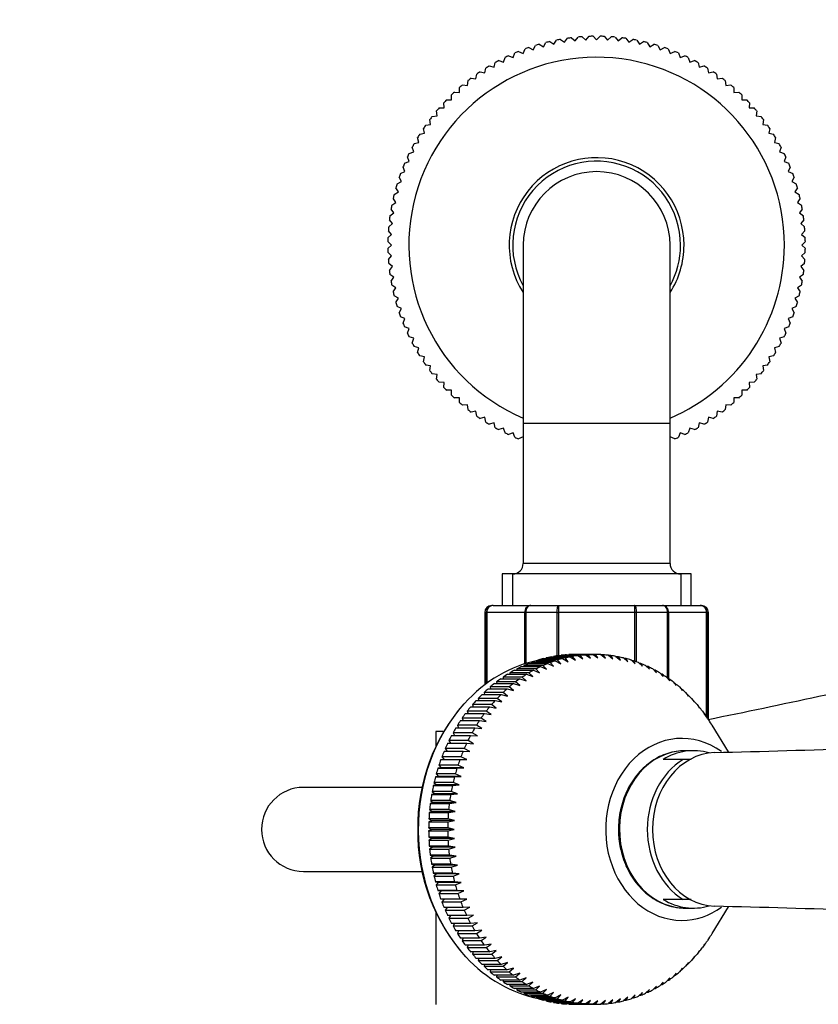
# Model space of a CAD drawing. Units: millimetres. Extents: x 0 to 1284, y 0 to 1341.
# Drawn here: x 595 to 709, y 352 to 493 of the extents above; entities that cross this region are included whole.
import ezdxf
from ezdxf import colors
from ezdxf.entities.mleader import LeaderData, LeaderLine
from ezdxf.math import Vec2, Vec3

# ---------------------------------------------------------------- set-up
doc = ezdxf.new("R2010")
doc.units = ezdxf.units.MM
doc.layers.add('DV5_Défaut', color=7, linetype='Continuous')
doc.layers.add('Défaut', color=7, linetype='Continuous')

# ---------------------------------------------------------------- blocks, each defined once
blk = doc.blocks.new('_DOT')
at = {"color": 0}
blk.add_line((0, 0), (-1, 0), dxfattribs=at)
at = {"color": 0, "const_width": 0.333}
blk.add_lwpolyline([(-0.1665, 0, 1), (0.1665, 0, 1)], format="xyb", close=True, dxfattribs=at)
blk = doc.blocks.new('SE4')
at = {"layer": 'DV5_Défaut', "color": 7, "linetype": 'Continuous'}
for p, q in [((669.41, 489.32), (669.76, 489.93)), ((670.31, 490.06), (670.9, 489.68)), ((670.9, 489.68), (671.28, 490.27)), ((671.85, 490.37), (672.41, 489.96)), ((672.41, 489.96), (672.83, 490.53)), ((673.39, 490.6), (673.94, 490.16)), ((673.94, 490.16), (674.38, 490.71)), ((674.95, 490.75), (675.47, 490.28)), ((675.47, 490.28), (675.94, 490.81)), ((676.51, 490.82), (677, 490.32)), ((677, 490.32), (677.5, 490.82)), ((678.07, 490.81), (678.54, 490.28)), ((678.54, 490.28), (679.06, 490.75)), ((679.63, 490.71), (680.07, 490.16)), ((680.07, 490.16), (680.62, 490.6)), ((681.18, 490.53), (681.6, 489.96)), ((681.6, 489.96), (682.16, 490.37)), ((682.73, 490.27), (683.11, 489.68)), ((683.11, 489.68), (683.7, 490.06)), ((684.25, 489.93), (684.6, 489.32)), ((665.07, 487.79), (665.32, 488.44)), ((665.85, 488.66), (666.49, 488.37)), ((666.49, 488.37), (666.77, 489.02)), ((667.31, 489.21), (667.94, 488.89)), ((667.94, 488.89), (668.25, 489.51)), ((668.8, 489.67), (669.41, 489.32)), ((684.6, 489.32), (685.21, 489.67)), ((685.76, 489.51), (686.07, 488.89)), ((686.07, 488.89), (686.7, 489.21)), ((687.24, 489.02), (687.52, 488.37)), ((687.52, 488.37), (688.16, 488.66)), ((688.69, 488.44), (688.94, 487.79)), ((662.33, 486.39), (662.51, 487.07)), ((663.01, 487.34), (663.68, 487.13)), ((663.68, 487.13), (663.9, 487.79)), ((664.41, 488.04), (665.07, 487.79)), ((688.94, 487.79), (689.6, 488.04)), ((690.11, 487.79), (690.33, 487.13)), ((690.33, 487.13), (691, 487.34)), ((691.5, 487.07), (691.68, 486.39)), ((660.33, 485.73), (661.02, 485.59)), ((661.02, 485.59), (661.17, 486.28)), ((661.65, 486.57), (662.33, 486.39)), ((691.68, 486.39), (692.36, 486.57)), ((692.84, 486.28), (692.99, 485.59)), ((692.99, 485.59), (693.68, 485.73)), ((658.53, 483.78), (658.61, 484.48)), ((659.06, 484.83), (659.75, 484.72)), ((659.75, 484.72), (659.86, 485.41)), ((694.15, 485.41), (694.26, 484.72)), ((694.26, 484.72), (694.95, 484.83)), ((695.4, 484.48), (695.48, 483.78)), ((656.67, 482.82), (657.37, 482.79)), ((657.37, 482.79), (657.4, 483.49)), ((657.84, 483.86), (658.53, 483.78)), ((695.48, 483.78), (696.17, 483.86)), ((696.61, 483.49), (696.64, 482.79)), ((696.64, 482.79), (697.34, 482.82)), ((655.19, 480.61), (655.16, 481.31)), ((655.55, 481.73), (656.25, 481.73)), ((656.25, 481.73), (656.25, 482.43)), ((697.76, 482.43), (697.76, 481.73)), ((697.76, 481.73), (698.46, 481.73)), ((698.85, 481.31), (698.82, 480.61)), ((654.2, 479.44), (654.12, 480.14)), ((654.49, 480.58), (655.19, 480.61)), ((698.82, 480.61), (699.52, 480.58)), ((699.89, 480.14), (699.81, 479.44)), ((653.26, 478.23), (653.15, 478.92)), ((653.5, 479.37), (654.2, 479.44)), ((699.81, 479.44), (700.51, 479.37)), ((700.86, 478.92), (700.75, 478.23)), ((652.39, 476.96), (652.24, 477.65)), ((652.57, 478.12), (653.26, 478.23)), ((700.75, 478.23), (701.44, 478.12)), ((701.77, 477.65), (701.62, 476.96)), ((650.91, 475.47), (651.59, 475.65)), ((651.59, 475.65), (651.41, 476.33)), ((651.7, 476.81), (652.39, 476.96)), ((701.62, 476.96), (702.31, 476.81)), ((702.6, 476.33), (702.42, 475.65)), ((702.42, 475.65), (703.1, 475.47)), ((650.19, 474.08), (650.85, 474.3)), ((650.85, 474.3), (650.64, 474.97)), ((703.37, 474.97), (703.16, 474.3)), ((703.16, 474.3), (703.82, 474.08)), ((649.54, 472.66), (650.19, 472.91)), ((650.19, 472.91), (649.94, 473.57)), ((704.07, 473.57), (703.82, 472.91)), ((703.82, 472.91), (704.47, 472.66)), ((648.96, 471.21), (649.6, 471.49)), ((649.6, 471.49), (649.32, 472.13)), ((704.69, 472.13), (704.41, 471.49)), ((704.41, 471.49), (705.05, 471.21)), ((648.47, 469.73), (649.09, 470.04)), ((649.09, 470.04), (648.77, 470.67)), ((705.24, 470.67), (704.92, 470.04)), ((704.92, 470.04), (705.54, 469.73)), ((648.65, 468.57), (648.3, 469.18)), ((705.71, 469.18), (705.35, 468.57)), ((648.3, 467.08), (647.91, 467.66)), ((648.05, 468.22), (648.65, 468.57)), ((705.35, 468.57), (705.96, 468.22)), ((706.1, 467.66), (705.71, 467.08)), ((648.02, 465.57), (647.6, 466.13)), ((647.71, 466.69), (648.3, 467.08)), ((705.71, 467.08), (706.3, 466.69)), ((706.41, 466.13), (705.99, 465.57)), ((647.82, 464.04), (647.37, 464.59)), ((647.45, 465.15), (648.02, 465.57)), ((705.99, 465.57), (706.56, 465.15)), ((706.64, 464.59), (706.19, 464.04)), ((647.69, 462.51), (647.23, 463.03)), ((647.27, 463.6), (647.82, 464.04)), ((706.19, 464.04), (706.74, 463.6)), ((706.78, 463.03), (706.31, 462.51)), ((647.17, 462.04), (647.69, 462.51)), ((706.31, 462.51), (706.84, 462.04)), ((647.65, 460.97), (647.16, 461.47)), ((647.16, 460.48), (647.65, 460.97)), ((666.5, 460.97), (666.5, 435.47)), ((687.5, 435.47), (687.5, 460.97)), ((706.85, 461.47), (706.35, 460.97)), ((706.35, 460.97), (706.85, 460.48)), ((647.69, 459.44), (647.17, 459.91)), ((647.23, 458.92), (647.69, 459.44)), ((706.84, 459.91), (706.31, 459.44)), ((706.31, 459.44), (706.78, 458.92)), ((647.82, 457.91), (647.27, 458.35)), ((647.37, 457.36), (647.82, 457.91)), ((706.74, 458.35), (706.19, 457.91)), ((706.19, 457.91), (706.64, 457.36)), ((648.02, 456.38), (647.45, 456.79)), ((647.6, 455.82), (648.02, 456.38)), ((706.56, 456.79), (705.99, 456.38)), ((705.99, 456.38), (706.41, 455.82)), ((648.3, 454.87), (647.71, 455.25)), ((647.91, 454.28), (648.3, 454.87)), ((706.3, 455.25), (705.71, 454.87)), ((705.71, 454.87), (706.1, 454.28)), ((648.65, 453.38), (648.05, 453.73)), ((648.3, 452.77), (648.65, 453.38)), ((705.96, 453.73), (705.35, 453.38)), ((705.35, 453.38), (705.71, 452.77)), ((649.09, 451.9), (648.47, 452.22)), ((648.77, 451.28), (649.09, 451.9)), ((705.54, 452.22), (704.92, 451.9)), ((704.92, 451.9), (705.24, 451.28)), ((649.6, 450.46), (648.96, 450.74)), ((649.32, 449.82), (649.6, 450.46)), ((705.05, 450.74), (704.41, 450.46)), ((704.41, 450.46), (704.69, 449.82)), ((650.19, 449.04), (649.54, 449.29)), ((649.94, 448.38), (650.19, 449.04)), ((704.47, 449.29), (703.82, 449.04)), ((703.82, 449.04), (704.07, 448.38)), ((650.85, 447.65), (650.19, 447.87)), ((650.64, 446.98), (650.85, 447.65)), ((703.82, 447.87), (703.16, 447.65)), ((703.16, 447.65), (703.37, 446.98)), ((651.59, 446.3), (650.91, 446.48)), ((651.41, 445.62), (651.59, 446.3)), ((703.1, 446.48), (702.42, 446.3)), ((702.42, 446.3), (702.6, 445.62)), ((652.39, 444.99), (651.7, 445.13)), ((652.24, 444.3), (652.39, 444.99)), ((702.31, 445.13), (701.62, 444.99)), ((701.62, 444.99), (701.77, 444.3)), ((653.26, 443.72), (652.57, 443.83)), ((653.15, 443.03), (653.26, 443.72)), ((701.44, 443.83), (700.75, 443.72)), ((700.75, 443.72), (700.86, 443.03)), ((654.2, 442.5), (653.5, 442.58)), ((654.12, 441.81), (654.2, 442.5)), ((700.51, 442.58), (699.81, 442.5)), ((699.81, 442.5), (699.89, 441.81)), ((655.19, 441.34), (654.49, 441.37)), ((655.16, 440.63), (655.19, 441.34)), ((699.52, 441.37), (698.82, 441.34)), ((698.82, 441.34), (698.85, 440.63)), ((656.25, 440.22), (655.55, 440.22)), ((656.25, 439.52), (656.25, 440.22)), ((657.37, 439.16), (656.67, 439.13)), ((657.4, 438.46), (657.37, 439.16)), ((696.64, 439.16), (696.61, 438.46)), ((697.34, 439.13), (696.64, 439.16)), ((697.76, 440.22), (697.76, 439.52)), ((698.46, 440.22), (697.76, 440.22)), ((658.53, 438.16), (657.84, 438.09)), ((658.61, 437.47), (658.53, 438.16)), ((695.48, 438.16), (695.4, 437.47)), ((696.17, 438.09), (695.48, 438.16)), ((659.75, 437.23), (659.06, 437.12)), ((659.86, 436.54), (659.75, 437.23)), ((661.02, 436.36), (660.33, 436.21)), ((661.17, 435.67), (661.02, 436.36)), ((692.99, 436.36), (692.84, 435.67)), ((693.68, 436.21), (692.99, 436.36)), ((694.26, 437.23), (694.15, 436.54)), ((694.95, 437.12), (694.26, 437.23)), ((662.33, 435.56), (661.65, 435.37)), ((662.51, 434.88), (662.33, 435.56)), ((663.68, 434.82), (663.01, 434.61)), ((663.9, 434.16), (663.68, 434.82)), ((687.5, 435.47), (666.5, 435.47)), ((666.5, 435.47), (666.5, 415.47)), ((687.5, 415.47), (687.5, 435.47)), ((690.33, 434.82), (690.11, 434.16)), ((691, 434.61), (690.33, 434.82)), ((691.68, 435.56), (691.5, 434.88)), ((692.36, 435.37), (691.68, 435.56)), ((665.07, 434.16), (664.41, 433.91)), ((665.32, 433.51), (665.07, 434.16)), ((666.49, 433.57), (665.85, 433.29)), ((666.5, 433.53), (666.49, 433.57)), ((687.52, 433.57), (687.5, 433.53)), ((688.16, 433.29), (687.52, 433.57)), ((688.94, 434.16), (688.69, 433.51)), ((689.6, 433.91), (688.94, 434.16)), ((687.5, 415.47), (666.5, 415.47)), ((690.5, 413.97), (663.5, 413.97)), ((663.5, 413.97), (663.5, 409.47)), ((664.95, 413.97), (664.95, 409.47)), ((689.06, 413.97), (689.06, 409.47)), ((690.5, 409.47), (690.5, 413.97)), ((662.19, 409.47), (662, 409.47)), ((662.19, 409.47), (667.57, 409.47)), ((667.57, 409.47), (671.62, 409.47)), ((671.62, 409.47), (682.39, 409.47)), ((682.39, 409.47), (686.44, 409.47)), ((686.44, 409.47), (691.82, 409.47)), ((691.82, 409.47), (692, 409.47)), ((661.22, 408.47), (661, 408.47)), ((661, 408.47), (661, 398.14)), ((661.22, 398.3), (661.22, 408.47)), ((661.28, 408.47), (661.22, 408.47)), ((661.28, 408.47), (661.28, 398.34)), ((666.75, 408.47), (661.28, 408.47)), ((666.75, 401.15), (666.75, 408.47)), ((666.87, 408.47), (666.75, 408.47)), ((666.87, 408.47), (666.87, 401.18)), ((671.35, 408.47), (666.87, 408.47)), ((671.35, 402.28), (671.35, 408.47)), ((671.35, 408.47), (671.53, 408.47)), ((671.53, 408.47), (671.53, 402.31)), ((682.48, 408.47), (671.53, 408.47)), ((682.48, 401.5), (682.48, 408.47)), ((682.66, 408.47), (682.48, 408.47)), ((682.66, 408.47), (682.66, 401.43)), ((687.14, 408.47), (682.66, 408.47)), ((687.14, 399.07), (687.14, 408.47)), ((687.26, 408.47), (687.14, 408.47)), ((687.26, 408.47), (687.26, 399.01)), ((692.73, 408.47), (687.26, 408.47)), ((692.73, 393.54), (692.73, 408.47)), ((692.79, 408.47), (692.73, 408.47)), ((692.79, 408.47), (693, 408.47)), ((692.79, 408.47), (692.79, 393.47)), ((693, 393.47), (693, 408.47)), ((673.03, 402.45), (673.03, 402.43)), ((675.76, 402.45), (673.03, 402.45)), ((673.77, 402.47), (676.49, 402.47)), ((676.12, 401.94), (675.76, 402.45)), ((676.49, 402.47), (677.19, 401.97)), ((676.86, 402.47), (676.49, 402.47)), ((677.19, 401.97), (676.86, 402.47)), ((677.59, 402.45), (678.27, 401.94)), ((667.3, 401.18), (670.02, 401.18)), ((667.64, 401.32), (667.63, 401.18)), ((670.37, 401.32), (667.64, 401.32)), ((668.35, 401.56), (671.07, 401.56)), ((668.7, 401.68), (668.69, 401.56)), ((671.42, 401.68), (668.7, 401.68)), ((669.41, 401.88), (672.13, 401.88)), ((669.77, 401.97), (669.75, 401.88)), ((672.49, 401.97), (669.77, 401.97)), ((670.02, 401.18), (670.84, 400.78)), ((670.84, 400.78), (670.37, 401.32)), ((670.49, 402.13), (673.21, 402.13)), ((670.85, 402.2), (670.84, 402.13)), ((673.57, 402.2), (670.85, 402.2)), ((671.07, 401.56), (671.88, 401.14)), ((671.88, 401.14), (671.42, 401.68)), ((671.57, 402.31), (674.3, 402.31)), ((671.94, 402.36), (671.93, 402.31)), ((674.66, 402.36), (671.94, 402.36)), ((672.13, 401.88), (672.92, 401.44)), ((672.92, 401.44), (672.49, 401.97)), ((672.67, 402.43), (675.39, 402.43)), ((673.21, 402.13), (673.98, 401.67)), ((673.98, 401.67), (673.57, 402.2)), ((674.3, 402.31), (675.05, 401.84)), ((675.05, 401.84), (674.66, 402.36)), ((675.39, 402.43), (676.12, 401.94)), ((677.95, 402.43), (677.62, 402.43)), ((678.27, 401.94), (677.95, 402.43)), ((678.68, 402.36), (679.34, 401.84)), ((679.05, 402.31), (678.74, 402.31)), ((679.34, 401.84), (679.05, 402.31)), ((679.77, 402.2), (680.41, 401.67)), ((680.13, 402.13), (679.85, 402.13)), ((680.41, 401.67), (680.13, 402.13)), ((680.85, 401.97), (681.47, 401.44)), ((681.21, 401.88), (680.96, 401.88)), ((681.47, 401.44), (681.21, 401.88)), ((681.92, 401.68), (682.51, 401.14)), ((682.28, 401.56), (682.05, 401.56)), ((682.51, 401.14), (682.28, 401.56)), ((682.98, 401.32), (683.54, 400.78)), ((683.33, 401.18), (683.12, 401.18)), ((683.54, 400.78), (683.33, 401.18)), ((664.27, 399.65), (666.99, 399.65)), ((664.59, 399.85), (664.6, 399.65)), ((667.32, 399.85), (664.59, 399.85)), ((665.25, 400.22), (667.98, 400.22)), ((665.59, 400.4), (665.59, 400.22)), ((668.31, 400.4), (665.59, 400.4)), ((666.26, 400.73), (668.99, 400.73)), ((666.61, 400.89), (666.6, 400.73)), ((669.33, 400.89), (666.61, 400.89)), ((666.99, 399.65), (667.87, 399.3)), ((667.87, 399.3), (667.32, 399.85)), ((667.98, 400.22), (668.84, 399.86)), ((668.84, 399.86), (668.31, 400.4)), ((668.99, 400.73), (669.83, 400.35)), ((669.83, 400.35), (669.33, 400.89)), ((684.01, 400.89), (684.56, 400.35)), ((684.36, 400.73), (684.17, 400.73)), ((684.56, 400.35), (684.36, 400.73)), ((685.03, 400.4), (685.55, 399.86)), ((685.37, 400.22), (685.2, 400.22)), ((685.55, 399.86), (685.37, 400.22)), ((686.03, 399.85), (686.52, 399.3)), ((686.35, 399.65), (686.21, 399.65)), ((686.52, 399.3), (686.35, 399.65)), ((662.38, 398.32), (665.1, 398.32)), ((662.68, 398.56), (662.72, 398.32)), ((665.41, 398.56), (662.68, 398.56)), ((663.31, 399.01), (666.03, 399.01)), ((663.62, 399.23), (663.64, 399.01)), ((666.35, 399.23), (663.62, 399.23)), ((665.1, 398.32), (666, 398.02)), ((666, 398.02), (665.41, 398.56)), ((666.03, 399.01), (666.92, 398.69)), ((666.92, 398.69), (666.35, 399.23)), ((687, 399.23), (687.47, 398.69)), ((687.31, 399.01), (687.19, 399.01)), ((687.47, 398.69), (687.31, 399.01)), ((687.94, 398.56), (688.38, 398.02)), ((688.24, 398.32), (688.14, 398.32)), ((688.38, 398.02), (688.24, 398.32)), ((660.9, 397.04), (660.96, 396.76)), ((663.62, 397.04), (660.9, 397.04)), ((661.48, 397.57), (664.2, 397.57)), ((661.77, 397.83), (661.82, 397.57)), ((664.5, 397.83), (661.77, 397.83)), ((664.26, 396.51), (663.62, 397.04)), ((664.2, 397.57), (665.12, 397.3)), ((665.12, 397.3), (664.5, 397.83)), ((688.85, 397.83), (689.27, 397.3)), ((689.14, 397.57), (689.05, 397.57)), ((689.27, 397.3), (689.14, 397.57)), ((689.72, 397.04), (690.12, 396.51)), ((659.78, 395.91), (662.51, 395.91)), ((660.06, 396.2), (660.14, 395.91)), ((662.78, 396.2), (660.06, 396.2)), ((660.61, 396.76), (663.34, 396.76)), ((662.51, 395.91), (663.44, 395.68)), ((663.44, 395.68), (662.78, 396.2)), ((663.34, 396.76), (664.26, 396.51)), ((690.01, 396.76), (689.93, 396.76)), ((690.12, 396.51), (690.01, 396.76)), ((690.56, 396.2), (690.94, 395.68)), ((690.84, 395.91), (690.78, 395.91)), ((690.94, 395.68), (690.84, 395.91)), ((658.25, 394.04), (660.97, 394.04)), ((658.49, 394.36), (658.61, 394.04)), ((661.21, 394.36), (658.49, 394.36)), ((658.99, 395), (661.72, 395)), ((659.25, 395.31), (659.35, 395)), ((661.98, 395.31), (659.25, 395.31)), ((660.97, 394.04), (661.92, 393.87)), ((661.92, 393.87), (661.21, 394.36)), ((661.72, 395), (662.66, 394.8)), ((662.66, 394.8), (661.98, 395.31)), ((691.37, 395.31), (691.72, 394.8)), ((691.63, 395), (691.58, 395)), ((691.72, 394.8), (691.63, 395)), ((692.13, 394.36), (692.46, 393.87)), ((692.38, 394.04), (692.35, 394.04)), ((692.46, 393.87), (692.38, 394.04)), ((657.54, 393.04), (660.26, 393.04)), ((657.77, 393.38), (657.92, 393.04)), ((660.49, 393.38), (657.77, 393.38)), ((660.26, 393.04), (661.23, 392.89)), ((661.23, 392.89), (660.49, 393.38)), ((692.79, 393.47), (692.78, 393.47)), ((692.79, 393.47), (693, 393.47)), ((692.85, 393.38), (693.16, 392.89)), ((693.08, 393.04), (693.07, 393.04)), ((693.16, 392.89), (693.08, 393.04)), ((655.08, 391.47), (654, 391.47)), ((654, 391.47), (654, 389.35)), ((656.47, 391.27), (656.67, 390.91)), ((659.19, 391.27), (656.47, 391.27)), ((656.88, 391.99), (659.6, 391.99)), ((657.09, 392.35), (657.27, 391.99)), ((659.82, 392.35), (657.09, 392.35)), ((659.96, 390.82), (659.19, 391.27)), ((659.6, 391.99), (660.57, 391.87)), ((660.57, 391.87), (659.82, 392.35)), ((695.88, 388.56), (693.52, 392.36)), ((655.7, 389.78), (658.42, 389.78)), ((655.88, 390.16), (656.12, 389.78)), ((658.61, 390.16), (655.88, 390.16)), ((656.27, 390.91), (658.99, 390.91)), ((658.42, 389.78), (659.4, 389.72)), ((659.4, 389.72), (658.61, 390.16)), ((658.99, 390.91), (659.96, 390.82)), ((655.18, 388.63), (657.91, 388.63)), ((655.35, 389.02), (655.62, 388.63)), ((658.07, 389.02), (655.35, 389.02)), ((657.91, 388.63), (658.89, 388.6)), ((658.89, 388.6), (658.07, 389.02)), ((690.83, 388.72), (689.7, 388.72)), ((654.72, 387.44), (657.44, 387.44)), ((654.87, 387.84), (655.18, 387.44)), ((657.59, 387.84), (654.87, 387.84)), ((657.44, 387.44), (658.42, 387.44)), ((658.42, 387.44), (657.59, 387.84)), ((689.35, 387.47), (686.51, 387.47)), ((690.52, 387.47), (689.35, 387.47)), ((654.77, 386.25), (654.31, 386.23)), ((654.31, 386.23), (657.03, 386.23)), ((654.44, 386.64), (654.77, 386.25)), ((657.16, 386.64), (654.44, 386.64)), ((658.01, 386.25), (654.77, 386.25)), ((657.03, 386.23), (658.01, 386.25)), ((658.01, 386.25), (657.16, 386.64)), ((653.74, 384.16), (654.1, 383.82)), ((656.47, 384.16), (653.74, 384.16)), ((654.41, 385.05), (653.95, 384.99)), ((653.95, 384.99), (656.68, 384.99)), ((654.07, 385.41), (654.41, 385.05)), ((656.79, 385.41), (654.07, 385.41)), ((657.65, 385.05), (654.41, 385.05)), ((657.35, 383.82), (656.47, 384.16)), ((656.68, 384.99), (657.65, 385.05)), ((657.65, 385.05), (656.79, 385.41)), ((652, 383.47), (635.08, 383.47)), ((653.48, 382.89), (653.85, 382.57)), ((656.2, 382.89), (653.48, 382.89)), ((654.1, 383.82), (653.65, 383.73)), ((653.65, 383.73), (656.37, 383.73)), ((657.35, 383.82), (654.1, 383.82)), ((657.1, 382.57), (656.2, 382.89)), ((656.37, 383.73), (657.35, 383.82)), ((653.27, 381.6), (653.65, 381.31)), ((655.99, 381.6), (653.27, 381.6)), ((653.85, 382.57), (653.4, 382.46)), ((653.4, 382.46), (656.13, 382.46)), ((657.1, 382.57), (653.85, 382.57)), ((656.9, 381.31), (655.99, 381.6)), ((656.13, 382.46), (657.1, 382.57)), ((653.51, 380.04), (653.08, 379.87)), ((653.12, 380.3), (653.51, 380.04)), ((655.84, 380.3), (653.12, 380.3)), ((653.65, 381.31), (653.21, 381.17)), ((653.21, 381.17), (655.94, 381.17)), ((656.76, 380.04), (653.51, 380.04)), ((656.9, 381.31), (653.65, 381.31)), ((655.8, 379.87), (656.76, 380.04)), ((656.76, 380.04), (655.84, 380.3)), ((655.94, 381.17), (656.9, 381.31)), ((653.43, 378.76), (653, 378.56)), ((653, 378.56), (655.73, 378.56)), ((653.02, 379), (653.43, 378.76)), ((655.74, 379), (653.02, 379)), ((653.08, 379.87), (655.8, 379.87)), ((656.67, 378.76), (653.43, 378.76)), ((655.73, 378.56), (656.67, 378.76)), ((656.67, 378.76), (655.74, 379)), ((652.98, 377.69), (653.4, 377.47)), ((655.71, 377.69), (652.98, 377.69)), ((653.4, 377.47), (652.98, 377.26)), ((652.98, 377.26), (655.71, 377.26)), ((656.65, 377.47), (653.4, 377.47)), ((656.65, 377.47), (655.71, 377.69)), ((655.71, 377.26), (656.65, 377.47)), ((653, 376.38), (653.43, 376.19)), ((655.73, 376.38), (653, 376.38)), ((653.43, 376.19), (653.02, 375.95)), ((653.02, 375.95), (655.74, 375.95)), ((656.67, 376.19), (653.43, 376.19)), ((656.67, 376.19), (655.73, 376.38)), ((655.74, 375.95), (656.67, 376.19)), ((653.08, 375.08), (653.51, 374.91)), ((655.8, 375.08), (653.08, 375.08)), ((653.51, 374.91), (653.12, 374.64)), ((653.12, 374.64), (655.84, 374.64)), ((656.76, 374.91), (653.51, 374.91)), ((656.76, 374.91), (655.8, 375.08)), ((655.84, 374.64), (656.76, 374.91)), ((653.21, 373.78), (653.65, 373.64)), ((655.94, 373.78), (653.21, 373.78)), ((653.65, 373.64), (653.27, 373.35)), ((653.27, 373.35), (655.99, 373.35)), ((656.9, 373.64), (653.65, 373.64)), ((656.9, 373.64), (655.94, 373.78)), ((655.99, 373.35), (656.9, 373.64)), ((653.4, 372.49), (653.85, 372.38)), ((656.13, 372.49), (653.4, 372.49)), ((653.85, 372.38), (653.48, 372.06)), ((653.48, 372.06), (656.2, 372.06)), ((657.1, 372.38), (653.85, 372.38)), ((657.1, 372.38), (656.13, 372.49)), ((656.2, 372.06), (657.1, 372.38)), ((635.08, 371.47), (651.99, 371.47)), ((653.65, 371.22), (654.1, 371.13)), ((656.37, 371.22), (653.65, 371.22)), ((654.1, 371.13), (653.74, 370.79)), ((653.74, 370.79), (656.47, 370.79)), ((657.35, 371.13), (654.1, 371.13)), ((657.35, 371.13), (656.37, 371.22)), ((656.47, 370.79), (657.35, 371.13)), ((653.95, 369.96), (654.41, 369.9)), ((656.68, 369.96), (653.95, 369.96)), ((654.41, 369.9), (654.07, 369.54)), ((654.07, 369.54), (656.79, 369.54)), ((654.31, 368.72), (654.77, 368.69)), ((657.03, 368.72), (654.31, 368.72)), ((657.65, 369.9), (654.41, 369.9)), ((654.77, 368.69), (654.44, 368.31)), ((658.01, 368.69), (654.77, 368.69)), ((657.65, 369.9), (656.68, 369.96)), ((656.79, 369.54), (657.65, 369.9)), ((658.01, 368.69), (657.03, 368.72)), ((657.16, 368.31), (658.01, 368.69)), ((654.44, 368.31), (657.16, 368.31)), ((657.44, 367.51), (654.72, 367.51)), ((655.18, 367.51), (654.87, 367.11)), ((658.42, 367.51), (657.44, 367.51)), ((657.59, 367.11), (658.42, 367.51)), ((689.35, 367.47), (686.51, 367.47)), ((690.54, 367.47), (689.35, 367.47)), ((654.87, 367.11), (657.59, 367.11)), ((657.91, 366.32), (655.18, 366.32)), ((655.62, 366.32), (655.35, 365.93)), ((655.35, 365.93), (658.07, 365.93)), ((658.89, 366.35), (657.91, 366.32)), ((658.07, 365.93), (658.89, 366.35)), ((689.7, 366.22), (690.83, 366.22)), ((693.52, 362.59), (695.88, 366.39)), ((654, 365.62), (654, 352.47)), ((658.42, 365.16), (655.7, 365.16)), ((656.12, 365.16), (655.88, 364.79)), ((655.88, 364.79), (658.61, 364.79)), ((659.4, 365.22), (658.42, 365.16)), ((658.61, 364.79), (659.4, 365.22)), ((658.99, 364.04), (656.27, 364.04)), ((656.67, 364.04), (656.47, 363.68)), ((656.47, 363.68), (659.19, 363.68)), ((659.96, 364.13), (658.99, 364.04)), ((659.19, 363.68), (659.96, 364.13)), ((660.57, 363.07), (659.6, 362.96)), ((659.82, 362.6), (660.57, 363.07)), ((659.6, 362.96), (656.88, 362.96)), ((657.27, 362.96), (657.09, 362.6)), ((657.09, 362.6), (659.82, 362.6)), ((660.26, 361.91), (657.54, 361.91)), ((657.92, 361.91), (657.77, 361.57)), ((661.23, 362.06), (660.26, 361.91)), ((660.49, 361.57), (661.23, 362.06)), ((693.16, 362.06), (692.85, 361.57)), ((693.07, 361.91), (693.08, 361.91)), ((693.08, 361.91), (693.16, 362.06)), ((657.77, 361.57), (660.49, 361.57)), ((660.97, 360.91), (658.25, 360.91)), ((658.61, 360.91), (658.49, 360.58)), ((658.49, 360.58), (661.21, 360.58)), ((661.92, 361.08), (660.97, 360.91)), ((661.21, 360.58), (661.92, 361.08)), ((692.46, 361.08), (692.13, 360.58)), ((692.35, 360.91), (692.38, 360.91)), ((692.38, 360.91), (692.46, 361.08)), ((661.72, 359.95), (658.99, 359.95)), ((659.35, 359.95), (659.25, 359.64)), ((659.25, 359.64), (661.98, 359.64)), ((662.51, 359.04), (659.78, 359.04)), ((660.14, 359.04), (660.06, 358.75)), ((662.66, 360.15), (661.72, 359.95)), ((661.98, 359.64), (662.66, 360.15)), ((663.44, 359.27), (662.51, 359.04)), ((662.78, 358.75), (663.44, 359.27)), ((690.94, 359.27), (690.56, 358.75)), ((690.78, 359.04), (690.84, 359.04)), ((690.84, 359.04), (690.94, 359.27)), ((691.72, 360.15), (691.37, 359.64)), ((691.58, 359.95), (691.63, 359.95)), ((691.63, 359.95), (691.72, 360.15)), ((660.06, 358.75), (662.78, 358.75)), ((663.34, 358.18), (660.61, 358.18)), ((660.96, 358.18), (660.9, 357.91)), ((660.9, 357.91), (663.62, 357.91)), ((664.26, 358.43), (663.34, 358.18)), ((663.62, 357.91), (664.26, 358.43)), ((665.12, 357.65), (664.2, 357.38)), ((664.5, 357.12), (665.12, 357.65)), ((689.27, 357.65), (688.85, 357.12)), ((689.14, 357.38), (689.27, 357.65)), ((690.12, 358.43), (689.72, 357.91)), ((689.93, 358.18), (690.01, 358.18)), ((690.01, 358.18), (690.12, 358.43)), ((664.2, 357.38), (661.48, 357.38)), ((661.82, 357.38), (661.77, 357.12)), ((661.77, 357.12), (664.5, 357.12)), ((665.1, 356.63), (662.38, 356.63)), ((662.72, 356.63), (662.68, 356.39)), ((662.68, 356.39), (665.41, 356.39)), ((666, 356.93), (665.1, 356.63)), ((665.41, 356.39), (666, 356.93)), ((666.92, 356.26), (666.03, 355.93)), ((666.35, 355.71), (666.92, 356.26)), ((687.47, 356.26), (687, 355.71)), ((687.31, 355.93), (687.47, 356.26)), ((688.38, 356.93), (687.94, 356.39)), ((688.14, 356.63), (688.24, 356.63)), ((688.24, 356.63), (688.38, 356.93)), ((689.05, 357.38), (689.14, 357.38)), ((666.03, 355.93), (663.31, 355.93)), ((663.64, 355.93), (663.62, 355.71)), ((663.62, 355.71), (666.35, 355.71)), ((666.99, 355.3), (664.27, 355.3)), ((664.6, 355.3), (664.59, 355.1)), ((664.59, 355.1), (667.32, 355.1)), ((667.98, 354.73), (665.25, 354.73)), ((665.59, 354.73), (665.59, 354.55)), ((667.87, 355.64), (666.99, 355.3)), ((667.32, 355.1), (667.87, 355.64)), ((668.84, 355.09), (667.98, 354.73)), ((668.31, 354.55), (668.84, 355.09)), ((669.83, 354.6), (668.99, 354.21)), ((669.33, 354.06), (669.83, 354.6)), ((684.56, 354.6), (684.01, 354.06)), ((684.36, 354.21), (684.56, 354.6)), ((685.55, 355.09), (685.03, 354.55)), ((685.2, 354.73), (685.37, 354.73)), ((685.37, 354.73), (685.55, 355.09)), ((686.52, 355.64), (686.03, 355.1)), ((686.21, 355.3), (686.35, 355.3)), ((686.35, 355.3), (686.52, 355.64)), ((687.19, 355.93), (687.31, 355.93)), ((665.59, 354.55), (668.31, 354.55)), ((668.99, 354.21), (666.26, 354.21)), ((666.6, 354.21), (666.61, 354.06)), ((666.61, 354.06), (669.33, 354.06)), ((670.02, 353.77), (667.3, 353.77)), ((667.63, 353.77), (667.64, 353.63)), ((667.64, 353.63), (670.37, 353.63)), ((671.07, 353.38), (668.35, 353.38)), ((668.69, 353.38), (668.7, 353.27)), ((668.7, 353.27), (671.42, 353.27)), ((670.84, 354.17), (670.02, 353.77)), ((670.37, 353.63), (670.84, 354.17)), ((671.88, 353.81), (671.07, 353.38)), ((671.42, 353.27), (671.88, 353.81)), ((672.92, 353.51), (672.13, 353.07)), ((672.49, 352.98), (672.92, 353.51)), ((673.98, 353.28), (673.21, 352.82)), ((673.57, 352.75), (673.98, 353.28)), ((680.41, 353.28), (679.77, 352.75)), ((680.13, 352.82), (680.41, 353.28)), ((681.47, 353.51), (680.85, 352.98)), ((681.21, 353.07), (681.47, 353.51)), ((682.51, 353.81), (681.92, 353.27)), ((682.05, 353.38), (682.28, 353.38)), ((682.28, 353.38), (682.51, 353.81)), ((683.54, 354.17), (682.98, 353.63)), ((683.12, 353.77), (683.33, 353.77)), ((683.33, 353.77), (683.54, 354.17)), ((684.17, 354.21), (684.36, 354.21)), ((672.13, 353.07), (669.41, 353.07)), ((669.75, 353.07), (669.77, 352.98)), ((669.77, 352.98), (672.49, 352.98)), ((673.21, 352.82), (670.49, 352.82)), ((670.84, 352.82), (670.85, 352.75)), ((670.85, 352.75), (673.57, 352.75)), ((674.3, 352.63), (671.57, 352.63)), ((671.93, 352.63), (671.94, 352.59)), ((671.94, 352.59), (674.66, 352.59)), ((675.39, 352.52), (672.67, 352.52)), ((673.03, 352.52), (673.03, 352.5)), ((673.03, 352.5), (675.76, 352.5)), ((676.49, 352.48), (673.77, 352.48)), ((675.05, 353.11), (674.3, 352.63)), ((674.66, 352.59), (675.05, 353.11)), ((676.12, 353.01), (675.39, 352.52)), ((675.76, 352.5), (676.12, 353.01)), ((677.19, 352.97), (676.49, 352.48)), ((676.49, 352.48), (676.86, 352.48)), ((676.86, 352.48), (677.19, 352.97)), ((678.27, 353.01), (677.59, 352.5)), ((677.62, 352.52), (677.95, 352.52)), ((677.95, 352.52), (678.27, 353.01)), ((678, 352.52), (678, 352.47)), ((679.34, 353.11), (678.68, 352.59)), ((678.74, 352.63), (679.05, 352.63)), ((679.05, 352.63), (679.34, 353.11)), ((679.85, 352.82), (680.13, 352.82)), ((680.96, 353.07), (681.21, 353.07))]:
    blk.add_line(p, q, dxfattribs=at)
for centre, radius, start, end in [((677, 460.97), 29.85, 102.9519, 104.0481), ((677, 460.97), 29.85, 99.9519, 101.0481), ((677, 460.97), 29.85, 96.9519, 98.0481), ((677, 460.97), 29.85, 93.9519, 95.0481), ((677, 460.97), 29.85, 90.9519, 92.0481), ((677, 460.97), 29.85, 87.9519, 89.0481), ((677, 460.97), 29.85, 84.9519, 86.0481), ((677, 460.97), 29.85, 81.9519, 83.0481), ((677, 460.97), 29.85, 78.9519, 80.0481), ((677, 460.97), 29.85, 75.9519, 77.0481), ((677, 460.97), 29.85, 111.9519, 113.0481), ((677, 460.97), 29.85, 108.9519, 110.0481), ((677, 460.97), 29.85, 105.9519, 107.0481), ((677, 460.97), 29.85, 72.9519, 74.0481), ((677, 460.97), 29.85, 69.9519, 71.0481), ((677, 460.97), 29.85, 66.9519, 68.0481), ((677, 460.97), 26.85, 0, 246.9794), ((677, 460.97), 29.85, 117.9519, 119.0481), ((677, 460.97), 29.85, 114.9519, 116.0481), ((677, 460.97), 29.85, 63.9519, 65.0481), ((677, 460.97), 29.85, 60.9519, 62.0481), ((677, 460.97), 29.85, 123.9519, 125.0481), ((677, 460.97), 29.85, 120.9519, 122.0481), ((677, 460.97), 29.85, 57.9519, 59.0481), ((677, 460.97), 29.85, 54.9519, 56.0481), ((677, 460.97), 29.85, 126.9519, 128.0481), ((677, 460.97), 29.85, 51.9519, 53.0481), ((677, 460.97), 29.85, 132.9519, 134.0481), ((677, 460.97), 29.85, 129.9519, 131.0481), ((677, 460.97), 29.85, 48.9519, 50.0481), ((677, 460.97), 29.85, 45.9519, 47.0481), ((677, 460.97), 29.85, 135.9519, 137.0481), ((677, 460.97), 29.85, 42.9519, 44.0481), ((677, 460.97), 29.85, 138.9519, 140.0481), ((677, 460.97), 29.85, 39.9519, 41.0481), ((677, 460.97), 29.85, 141.9519, 143.0481), ((677, 460.97), 29.85, 36.9519, 38.0481), ((677, 460.97), 29.85, 144.9519, 146.0481), ((677, 460.97), 29.85, 33.9519, 35.0481), ((677, 460.97), 29.85, 147.9519, 149.0481), ((677, 460.97), 29.85, 30.9519, 32.0481), ((677, 460.97), 29.85, 150.9519, 152.0481), ((677, 460.97), 29.85, 27.9519, 29.0481), ((677, 460.97), 29.85, 153.9519, 155.0481), ((677, 460.97), 12.5, 0, 212.8599), ((677, 460.97), 12, 0, 208.955), ((677, 460.97), 29.85, 24.9519, 26.0481), ((677, 460.97), 29.85, 156.9519, 158.0481), ((677, 460.97), 10.5, 0, 180), ((677, 460.97), 29.85, 21.9519, 23.0481), ((677, 460.97), 29.85, 159.9519, 161.0481), ((677, 460.97), 29.85, 18.9519, 20.0481), ((677, 460.97), 29.85, 162.9519, 164.0481), ((677, 460.97), 29.85, 15.9519, 17.0481), ((677, 460.97), 29.85, 165.9519, 167.0481), ((677, 460.97), 29.85, 12.9519, 14.0481), ((677, 460.97), 29.85, 168.9519, 170.0481), ((677, 460.97), 29.85, 9.9519, 11.0481), ((677, 460.97), 29.85, 171.9519, 173.0481), ((677, 460.97), 29.85, 6.9519, 8.0481), ((677, 460.97), 29.85, 174.9519, 176.0481), ((677, 460.97), 29.85, 3.9519, 5.0481), ((677, 460.97), 29.85, 177.9519, 179.0481), ((677, 460.97), 29.85, 0.9519, 2.0481), ((677, 460.97), 29.85, 180.9519, 182.0481), ((677, 460.97), 26.85, 293.0206, 0), ((677, 460.97), 12, 331.045, 0), ((677, 460.97), 12.5, 327.1401, 0), ((677, 460.97), 29.85, 357.9519, 359.0481), ((677, 460.97), 29.85, 183.9519, 185.0481), ((677, 460.97), 29.85, 354.9519, 356.0481), ((677, 460.97), 29.85, 186.9519, 188.0481), ((677, 460.97), 29.85, 351.9519, 353.0481), ((677, 460.97), 29.85, 189.9519, 191.0481), ((677, 460.97), 29.85, 348.9519, 350.0481), ((677, 460.97), 29.85, 192.9519, 194.0481), ((677, 460.97), 29.85, 345.9519, 347.0481), ((677, 460.97), 29.85, 195.9519, 197.0481), ((677, 460.97), 29.85, 342.9519, 344.0481), ((677, 460.97), 29.85, 198.9519, 200.0481), ((677, 460.97), 29.85, 339.9519, 341.0481), ((677, 460.97), 29.85, 201.9519, 203.0481), ((677, 460.97), 29.85, 336.9519, 338.0481), ((677, 460.97), 29.85, 204.9519, 206.0481), ((677, 460.97), 29.85, 333.9519, 335.0481), ((677, 460.97), 29.85, 207.9519, 209.0481), ((677, 460.97), 29.85, 330.9519, 332.0481), ((677, 460.97), 29.85, 210.9519, 212.0481), ((677, 460.97), 29.85, 327.9519, 329.0481), ((677, 460.97), 29.85, 213.9519, 215.0481), ((677, 460.97), 29.85, 324.9519, 326.0481), ((677, 460.97), 29.85, 216.9519, 218.0481), ((677, 460.97), 29.85, 321.9519, 323.0481), ((677, 460.97), 29.85, 219.9519, 221.0481), ((677, 460.97), 29.85, 222.9519, 224.0481), ((677, 460.97), 29.85, 315.9519, 317.0481), ((677, 460.97), 29.85, 318.9519, 320.0481), ((677, 460.97), 29.85, 225.9519, 227.0481), ((677, 460.97), 29.85, 312.9519, 314.0481), ((677, 460.97), 29.85, 228.9519, 230.0481), ((677, 460.97), 29.85, 309.9519, 311.0481), ((677, 460.97), 29.85, 231.9519, 233.0481), ((677, 460.97), 29.85, 234.9519, 236.0481), ((677, 460.97), 29.85, 303.9519, 305.0481), ((677, 460.97), 29.85, 306.9519, 308.0481), ((677, 460.97), 29.85, 237.9519, 239.0481), ((677, 460.97), 29.85, 240.9519, 242.0481), ((677, 460.97), 29.85, 297.9519, 299.0481), ((677, 460.97), 29.85, 300.9519, 302.0481), ((677, 460.97), 29.85, 243.9519, 245.0481), ((677, 460.97), 29.85, 246.9519, 248.0481), ((677, 460.97), 29.85, 291.9519, 293.0481), ((677, 460.97), 29.85, 294.9519, 296.0481), ((665, 415.47), 1.5, 270, 0), ((689, 415.47), 1.5, 180, 270), ((662, 408.47), 1, 90, 180), ((662.2, 408.49), 0.986, 90.7949, 180.8049), ((662.23, 408.52), 0.959, 92.7463, 182.5206), ((691.81, 408.49), 0.986, 359.1951, 89.2051), ((691.78, 408.52), 0.959, 357.4794, 87.2537), ((692, 408.47), 1, 0, 90), ((462.32, 1535.93), 1165.78, 281.40946, 282.99927), ((678.13, 377.82), 26.72, 138.8336, 180.7477), ((692, 393.47), 1, 343.4175, 0), ((661.6, 1846.7), 1458.59, 271.26589, 272.89654), ((635.08, 377.47), 6, 90, 270), ((678.11, 377.11), 26.7, 179.2201, 221.9486), ((661.71, -1088.86), 1455.7, 87.10184, 88.73573)]:
    blk.add_arc(centre, radius, start, end, dxfattribs=at)
for centre, major_axis, start_param, end_param in [((673.95, 377.47), (0, 25), 0.008747, 0.043613), ((676.67, 377.47), (0, 25), 0.008747, 0.043613), ((676.67, 377.47), (0, 25), 6.239573, 6.274438), ((672.04, 377.47), (0, 24.5), 0.163619, 0.746234), ((673.95, 377.47), (0, 25), 0.322906, 0.357772), ((673.95, 377.47), (0, 25), 0.270546, 0.305412), ((673.95, 377.47), (0, 25), 0.218187, 0.253052), ((676.67, 377.47), (0, 25), 0.322906, 0.357772), ((673.95, 377.47), (0, 25), 0.165827, 0.200692), ((676.67, 377.47), (0, 25), 0.270546, 0.305412), ((673.95, 377.47), (0, 25), 0.113467, 0.148333), ((676.67, 377.47), (0, 25), 0.218187, 0.253052), ((673.95, 377.47), (0, 25), 0.061107, 0.095973), ((676.67, 377.47), (0, 25), 0.165827, 0.200692), ((676.67, 377.47), (0, 25), 0.113467, 0.148333), ((676.67, 377.47), (0, 25), 0.061107, 0.095973), ((676.67, 377.47), (0, 25), 6.187213, 6.222078), ((676.67, 377.47), (0, 25), 6.134853, 6.169718), ((676.67, 377.47), (0, 25), 6.082493, 6.117359), ((676.67, 377.47), (0, 25), -0.253052, -0.218187), ((676.67, 377.47), (0, 25), -0.305412, -0.270546), ((676.67, 377.47), (0, 25), -0.357772, -0.322906), ((673.95, 377.47), (0, 25), 0.479986, 0.514852), ((673.95, 377.47), (0, 25), 0.427626, 0.462492), ((673.95, 377.47), (0, 25), 0.375266, 0.410132), ((676.67, 377.47), (0, 25), 0.479986, 0.514852), ((676.67, 377.47), (0, 25), 0.427626, 0.462492), ((676.67, 377.47), (0, 25), 0.375266, 0.410132), ((676.67, 377.47), (0, 25), -0.410132, -0.375266), ((676.67, 377.47), (0, 25), -0.462492, -0.427626), ((676.67, 377.47), (0, 25), -0.514852, -0.479986), ((673.95, 377.47), (0, 25), 0.584706, 0.619571), ((673.95, 377.47), (0, 25), 0.532346, 0.567212), ((676.67, 377.47), (0, 25), 0.584706, 0.619571), ((676.67, 377.47), (0, 25), 0.532346, 0.567212), ((676.67, 377.47), (0, 25), -0.567212, -0.532346), ((676.67, 377.47), (0, 25), -0.619571, -0.584706), ((673.95, 377.47), (0, 25), 0.637066, 0.671931), ((676.67, 377.47), (0, 25), 0.637066, 0.671931), ((676.67, 377.47), (0, 25), -0.671931, -0.637066), ((672.04, 377.47), (0, 24.5), 0.746234, 2.411117), ((673.95, 377.47), (0, 25), 0.741785, 0.776651), ((673.95, 377.47), (0, 25), 0.689426, 0.724291), ((676.67, 377.47), (0, 25), 0.741785, 0.776651), ((676.67, 377.47), (0, 25), 0.689426, 0.724291), ((676.67, 377.47), (0, 25), -0.724291, -0.689426), ((676.67, 377.47), (0, 25), -0.776651, -0.741785), ((673.95, 377.47), (0, 25), 0.846505, 0.881371), ((673.95, 377.47), (0, 25), 0.794145, 0.829011), ((676.67, 377.47), (0, 25), 0.846505, 0.881371), ((676.67, 377.47), (0, 25), 0.794145, 0.829011), ((676.67, 377.47), (0, 25), -0.829011, -0.794145), ((676.67, 377.47), (0, 25), -0.881371, -0.846505), ((673.95, 377.47), (0, 25), 0.898865, 0.933731), ((676.67, 377.47), (0, 25), 0.898865, 0.933731), ((676.67, 377.47), (0, 25), -0.933731, -0.898865), ((673.95, 377.47), (0, 25), 0.951225, 0.986091), ((676.67, 377.47), (0, 25), 0.951225, 0.986091), ((689.2, 377.47), (0, -13), 2.597368, 6.283185), ((673.95, 377.47), (0, 25), 1.055945, 1.09081), ((673.95, 377.47), (0, 25), 1.003585, 1.03845), ((676.67, 377.47), (0, 25), 1.055945, 1.09081), ((676.67, 377.47), (0, 25), 1.003585, 1.03845), ((673.95, 377.47), (0, 25), 1.108305, 1.14317), ((676.67, 377.47), (0, 25), 1.108305, 1.14317), ((689.7, 377.47), (0, -11.25), 3.141593, 6.249088), ((694.21, 377.47), (0, -11), 3.181577, 4.712389), ((690.83, 377.47), (0, -11.25), 2.898867, 3.617475), ((673.95, 377.47), (0, 25), 1.160664, 1.19553), ((676.67, 377.47), (0, 25), 1.160664, 1.19553), ((693.68, 377.47), (0, -11.25), 3.617475, 5.807303), ((673.95, 377.47), (0, 25), 1.213024, 1.24789), ((676.67, 377.47), (0, 25), 1.213024, 1.24789), ((673.95, 377.47), (0, 25), 1.265384, 1.30025), ((676.67, 377.47), (0, 25), 1.265384, 1.30025), ((673.95, 377.47), (0, 25), 1.317744, 1.35261), ((676.67, 377.47), (0, 25), 1.317744, 1.35261), ((673.95, 377.47), (0, 25), 1.370104, 1.40497), ((676.67, 377.47), (0, 25), 1.370104, 1.40497), ((673.95, 377.47), (0, 25), 1.422464, 1.457329), ((676.67, 377.47), (0, 25), 1.422464, 1.457329), ((673.95, 377.47), (0, 25), 1.527184, 1.562049), ((673.95, 377.47), (0, 25), 1.474824, 1.509689), ((676.67, 377.47), (0, 25), 1.527184, 1.562049), ((676.67, 377.47), (0, 25), 1.474824, 1.509689), ((673.95, 377.47), (0, -25), 4.721136, 4.756002), ((676.67, 377.47), (0, -25), 4.721136, 4.756002), ((689.2, 377.47), (0, 10.83), 1.570796, 1.818782), ((694.21, 377.47), (0, 11), 1.570796, 3.101576), ((673.95, 377.47), (0, -25), 4.773496, 4.808362), ((676.67, 377.47), (0, -25), 4.773496, 4.808362), ((673.95, 377.47), (0, -25), 4.825856, 4.860722), ((676.67, 377.47), (0, -25), 4.825856, 4.860722), ((673.95, 377.47), (0, -25), 4.878216, 4.913081), ((676.67, 377.47), (0, -25), 4.878216, 4.913081), ((673.95, 377.47), (0, -25), -1.35261, -1.317744), ((676.67, 377.47), (0, -25), -1.35261, -1.317744), ((673.95, 377.47), (0, -25), -1.30025, -1.265384), ((676.67, 377.47), (0, -25), -1.30025, -1.265384), ((673.95, 377.47), (0, -25), -1.24789, -1.213024), ((676.67, 377.47), (0, -25), -1.24789, -1.213024), ((673.95, 377.47), (0, -25), -1.19553, -1.160664), ((676.67, 377.47), (0, -25), -1.19553, -1.160664), ((690.83, 377.47), (0, 11.25), 2.66571, 3.384318), ((673.95, 377.47), (0, -25), -1.14317, -1.108305), ((673.95, 377.47), (0, -25), -1.09081, -1.055945), ((676.67, 377.47), (0, -25), -1.14317, -1.108305), ((676.67, 377.47), (0, -25), -1.09081, -1.055945), ((689.2, 377.47), (0, -13), 0, 0.544914), ((689.7, 377.47), (0, -11.25), 6.249088, 6.283185), ((673.95, 377.47), (0, -25), -1.03845, -1.003585), ((676.67, 377.47), (0, -25), -1.03845, -1.003585), ((673.95, 377.47), (0, -25), -0.986091, -0.951225), ((676.67, 377.47), (0, -25), -0.986091, -0.951225), ((673.95, 377.47), (0, -25), -0.933731, -0.898865), ((676.67, 377.47), (0, -25), -0.933731, -0.898865), ((676.67, 377.47), (0, -25), 0.898865, 0.933731), ((673.95, 377.47), (0, -25), -0.881371, -0.846505), ((673.95, 377.47), (0, -25), -0.829011, -0.794145), ((676.67, 377.47), (0, -25), -0.881371, -0.846505), ((676.67, 377.47), (0, -25), -0.829011, -0.794145), ((676.67, 377.47), (0, -25), 0.794145, 0.829011), ((676.67, 377.47), (0, -25), 0.846505, 0.881371), ((672.04, 377.47), (0, 24.5), 2.411117, 2.977974), ((673.95, 377.47), (0, -25), -0.776651, -0.741785), ((676.67, 377.47), (0, -25), -0.776651, -0.741785), ((676.67, 377.47), (0, -25), 0.741785, 0.776651), ((673.95, 377.47), (0, -25), -0.724291, -0.689426), ((673.95, 377.47), (0, -25), -0.671931, -0.637066), ((676.67, 377.47), (0, -25), -0.724291, -0.689426), ((676.67, 377.47), (0, -25), -0.671931, -0.637066), ((676.67, 377.47), (0, -25), 0.637066, 0.671931), ((676.67, 377.47), (0, -25), 0.689426, 0.724291), ((673.95, 377.47), (0, -25), -0.619571, -0.584706), ((673.95, 377.47), (0, -25), -0.567212, -0.532346), ((676.67, 377.47), (0, -25), -0.619571, -0.584706), ((676.67, 377.47), (0, -25), -0.567212, -0.532346), ((676.67, 377.47), (0, -25), 0.532346, 0.567212), ((676.67, 377.47), (0, -25), 0.584706, 0.619571), ((673.95, 377.47), (0, -25), -0.514852, -0.479986), ((673.95, 377.47), (0, -25), -0.462492, -0.427626), ((676.67, 377.47), (0, -25), -0.514852, -0.479986), ((676.67, 377.47), (0, -25), -0.462492, -0.427626), ((676.67, 377.47), (0, -25), 0.427626, 0.462492), ((676.67, 377.47), (0, -25), 0.479986, 0.514852), ((673.95, 377.47), (0, -25), -0.410132, -0.375266), ((673.95, 377.47), (0, -25), -0.357772, -0.322906), ((673.95, 377.47), (0, -25), -0.305412, -0.270546), ((676.67, 377.47), (0, -25), -0.410132, -0.375266), ((673.95, 377.47), (0, -25), -0.253052, -0.218187), ((676.67, 377.47), (0, -25), -0.357772, -0.322906), ((676.67, 377.47), (0, -25), -0.305412, -0.270546), ((676.67, 377.47), (0, -25), -0.253052, -0.218187), ((676.67, 377.47), (0, -25), 0.218187, 0.253052), ((676.67, 377.47), (0, -25), 0.270546, 0.305412), ((676.67, 377.47), (0, -25), 0.322906, 0.357772), ((676.67, 377.47), (0, -25), 0.375266, 0.410132), ((673.95, 377.47), (0, -25), 6.082493, 6.117359), ((673.95, 377.47), (0, -25), 6.134853, 6.169718), ((673.95, 377.47), (0, -25), 6.187213, 6.222078), ((676.67, 377.47), (0, -25), 6.082493, 6.117359), ((673.95, 377.47), (0, -25), 6.239573, 6.274438), ((676.67, 377.47), (0, -25), 6.134853, 6.169718), ((676.67, 377.47), (0, -25), 6.187213, 6.222078), ((676.67, 377.47), (0, -25), 6.239573, 6.274438), ((676.67, 377.47), (0, -25), 0.008747, 0.043613), ((676.67, 377.47), (0, -25), 0.061107, 0.095973), ((676.67, 377.47), (0, -25), 0.113467, 0.148333), ((676.67, 377.47), (0, -25), 0.165827, 0.200692)]:
    blk.add_ellipse(centre, major_axis=major_axis, ratio=0.838671, start_param=start_param, end_param=end_param, dxfattribs=at)
for points, knots in [([(666.75, 408.47), (666.75, 408.61), (666.77, 408.74), (666.86, 408.98), (666.92, 409.09), (667.07, 409.27), (667.16, 409.35), (667.36, 409.45), (667.47, 409.47), (667.57, 409.47)], [0, 0, 0, 0, 0.25, 0.25, 0.5, 0.5, 0.75, 0.75, 1, 1, 1, 1]), ([(667.57, 409.47), (667.48, 409.47), (667.39, 409.45), (667.22, 409.35), (667.14, 409.27), (667.01, 409.09), (666.96, 408.98), (666.89, 408.74), (666.87, 408.61), (666.87, 408.47)], [0, 0, 0, 0, 0.25, 0.25, 0.5, 0.5, 0.75, 0.75, 1, 1, 1, 1]), ([(671.35, 408.47), (671.35, 408.61), (671.36, 408.74), (671.38, 408.98), (671.4, 409.09), (671.45, 409.27), (671.48, 409.35), (671.55, 409.45), (671.58, 409.47), (671.62, 409.47)], [0, 0, 0, 0, 0.25, 0.25, 0.5, 0.5, 0.75, 0.75, 1, 1, 1, 1]), ([(671.62, 409.47), (671.61, 409.47), (671.6, 409.45), (671.57, 409.35), (671.56, 409.27), (671.55, 409.09), (671.54, 408.98), (671.53, 408.74), (671.53, 408.61), (671.53, 408.47)], [0, 0, 0, 0, 0.25, 0.25, 0.5, 0.5, 0.75, 0.75, 1, 1, 1, 1]), ([(682.39, 409.47), (682.43, 409.47), (682.46, 409.45), (682.53, 409.35), (682.56, 409.27), (682.61, 409.09), (682.63, 408.98), (682.65, 408.74), (682.66, 408.61), (682.66, 408.47)], [0, 0, 0, 0, 0.25, 0.25, 0.5, 0.5, 0.75, 0.75, 1, 1, 1, 1]), ([(682.48, 408.47), (682.48, 408.61), (682.48, 408.74), (682.47, 408.98), (682.46, 409.09), (682.45, 409.27), (682.44, 409.35), (682.41, 409.45), (682.4, 409.47), (682.39, 409.47)], [0, 0, 0, 0, 0.25, 0.25, 0.5, 0.5, 0.75, 0.75, 1, 1, 1, 1]), ([(686.44, 409.47), (686.54, 409.47), (686.65, 409.45), (686.85, 409.35), (686.94, 409.27), (687.09, 409.09), (687.15, 408.98), (687.24, 408.74), (687.26, 408.61), (687.26, 408.47)], [0, 0, 0, 0, 0.25, 0.25, 0.5, 0.5, 0.75, 0.75, 1, 1, 1, 1]), ([(687.14, 408.47), (687.14, 408.61), (687.12, 408.74), (687.05, 408.98), (687, 409.09), (686.87, 409.27), (686.79, 409.35), (686.62, 409.45), (686.53, 409.47), (686.44, 409.47)], [0, 0, 0, 0, 0.25, 0.25, 0.5, 0.5, 0.75, 0.75, 1, 1, 1, 1]), ([(690.12, 388.69), (689.82, 388.71), (689.18, 388.74), (688.06, 388.59), (686.87, 388.26), (685.72, 387.75), (684.64, 387.07), (683.64, 386.23), (682.74, 385.26), (681.95, 384.15), (681.29, 382.93), (680.76, 381.63), (680.39, 380.25), (680.16, 378.83), (680.09, 377.38), (680.18, 375.94), (680.43, 374.52), (680.83, 373.15), (681.37, 371.85), (682.05, 370.64), (682.87, 369.54), (683.79, 368.57), (684.82, 367.76), (685.92, 367.1), (687.08, 366.62), (688.26, 366.32), (688.98, 366.27), (689.37, 366.24)], [0, 0, 0, 0, 0.027087, 0.067338, 0.107579, 0.147868, 0.188254, 0.228763, 0.269399, 0.310148, 0.350989, 0.391899, 0.432858, 0.47385, 0.514867, 0.555903, 0.596954, 0.638016, 0.679081, 0.720138, 0.761166, 0.802139, 0.843026, 0.883794, 0.924421, 0.964901, 1, 1, 1, 1])]:
    blk.add_open_spline(points, degree=3, knots=knots, dxfattribs=at)

msp = doc.modelspace()

# ---------------------------------------------------------------- block references
at = {"layer": 'Défaut'}
msp.add_blockref('SE4', (0, 0), dxfattribs=at)

# ---------------------------------------------------------------- leaders
at = {"layer": 'Défaut', "color": 7, "linetype": 'Continuous'}
ml = msp.add_multileader_mtext('Standard', dxfattribs=at)
ml.set_content('{\\pxsm0.9;\\fSolid Edge ISO|b1||i0||c0|p34;\\W1.;14/12/2017\\P}', color=256)
ml.set_leader_properties()
ml.set_arrow_properties(name='DOT')
ml.build(insert=Vec2(0, 0))
ml.multileader.update_dxf_attribs({"leader_type": 0, "dogleg_length": 0, "arrow_head_size": 12})
ctx = ml.context
ctx.base_point, ctx.char_height, ctx.arrow_head_size, ctx.landing_gap_size = Vec3(1092.59, 1333.57), 12, 12, 4.2
notes = []
notes.append((ctx, [(0, (0, 0, 0), (0, 0), (1, 0), 1, [])]))
ctx.mtext.insert = Vec3(1094.59, 1339.69)
for ctx, leaders in notes:
    for number, flags, end, landing, length, lines in leaders:
        leader = LeaderData()
        leader.index, (leader.has_last_leader_line, leader.has_dogleg_vector, leader.attachment_direction) = number, flags
        leader.last_leader_point, leader.dogleg_vector, leader.dogleg_length = Vec3(end), Vec3(landing), length
        for number, points, colour, breaks in lines:
            line = LeaderLine()
            line.index, line.vertices, line.color, line.breaks = number, Vec3.list(points), colors.encode_raw_color(colour), breaks
            leader.lines.append(line)
        ctx.leaders.append(leader)

doc.saveas('drawing.dxf')
